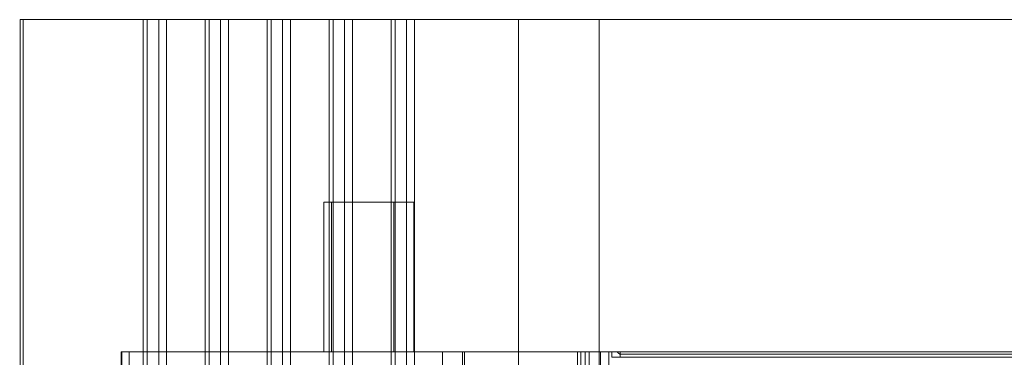
# Model space of a CAD drawing. Units: inches. Extents: x -2.56 to 4.37, y -2.66 to 3.84.
# Drawn here: x -2.56 to -0.79, y 3.23 to 3.84 of the extents above; entities that cross this region are included whole.
import ezdxf

# ---------------------------------------------------------------- set-up
doc = ezdxf.new("R2010")
doc.units = ezdxf.units.IN
doc.header["$MEASUREMENT"] = 0
for name, color, linetype, true_color in [('EXP1$17', 7, 'Continuous', 0xffffff), ('ORTHO$15', 7, 'Continuous', 0xffffff), ('ORTHO$21', 7, 'Continuous', 0xffffff)]:
    doc.layers.add(name, color=color, linetype=linetype, true_color=true_color)

msp = doc.modelspace()

# ---------------------------------------------------------------- linework, layer by layer
at = {"layer": 'EXP1$17', "color": 150, "linetype": 'Continuous', "lineweight": 18}
for p, q in [((-1.5425, 3.2414, 0.4183), (-1.5425, 3.1164, 0.4183)), ((-0.6232, 3.2368, 0.0784), (-1.4795, 3.2368, 0.0784))]:
    msp.add_line(p, q, dxfattribs=at)
msp.add_open_spline([(-1.4791, 3.2365, 0.0786), (-1.4825, 3.2386, 0.0772), (-1.4853, 3.2412, 0.0754)], degree=2, dxfattribs=at)
at = {"layer": 'ORTHO$15', "color": 251, "linetype": 'Continuous', "lineweight": 18}
for p, q in [((-2.5616, 3.8414, 0.01), (-2.5616, -2.6586, 0.01)), ((-2.5561, 3.8414, 0.0189), (-2.5561, -2.6586, 0.0189)), ((-2.5561, 3.8414, 0.0189), (-2.3398, 3.8414, 0.1271)), ((-2.3398, 3.8414, 0.1271), (-2.3398, -2.6586, 0.1271)), ((-2.3398, 3.8414, 0.1271), (-2.3326, 3.8414, 0.1223)), ((-2.3326, 3.8414, 0.1223), (-2.3326, -2.6586, 0.1223)), ((-2.3118, 3.8414, 0.1266), (-2.3118, -2.6586, 0.1266)), ((-2.3118, 3.8414, 0.1266), (-2.2975, 3.8414, 0.1483)), ((-2.2975, 3.8414, 0.1483), (-2.2975, -2.6586, 0.1483)), ((-2.2975, 3.8414, 0.1483), (-2.228, 3.8414, 0.183)), ((-2.228, 3.8414, 0.183), (-2.228, -2.6586, 0.183)), ((-2.228, 3.8414, 0.183), (-2.2208, 3.8414, 0.1782)), ((-2.2208, 3.8414, 0.1782), (-2.2208, -2.6586, 0.1782)), ((-2.2, 3.8414, 0.1825), (-2.2, -2.6586, 0.1825)), ((-2.2, 3.8414, 0.1825), (-2.1857, 3.8414, 0.2042)), ((-2.1857, 3.8414, 0.2042), (-2.1857, -2.6586, 0.2042)), ((-2.1857, 3.8414, 0.2042), (-2.1162, 3.8414, 0.2389)), ((-2.1162, 3.8414, 0.2389), (-2.1162, -2.6586, 0.2389)), ((-2.1162, 3.8414, 0.2389), (-2.109, 3.8414, 0.2341)), ((-2.109, 3.8414, 0.2341), (-2.109, -2.6586, 0.2341)), ((-2.0882, 3.8414, 0.2384), (-2.0882, -2.6586, 0.2384)), ((-2.0882, 3.8414, 0.2384), (-2.0739, 3.8414, 0.2601)), ((-2.0739, 3.8414, 0.2601), (-2.0739, -2.6586, 0.2601)), ((-2.0739, 3.8414, 0.2601), (-2.0044, 3.8414, 0.2948)), ((-2.0044, 3.8414, 0.2948), (-2.0044, -2.6586, 0.2948)), ((-2.0044, 3.8414, 0.2948), (-1.9972, 3.8414, 0.29)), ((-1.9972, 3.8414, 0.29), (-1.9972, -2.6586, 0.29)), ((-1.9764, 3.8414, 0.2943), (-1.9764, -2.6586, 0.2943)), ((-1.9764, 3.8414, 0.2943), (-1.9621, 3.8414, 0.316)), ((-1.9621, 3.8414, 0.316), (-1.9621, -2.6586, 0.316)), ((-1.9621, 3.8414, 0.316), (-1.8926, 3.8414, 0.3507)), ((-1.8926, 3.8414, 0.3507), (-1.8926, -2.6586, 0.3507)), ((-1.8926, 3.8414, 0.3507), (-1.8854, 3.8414, 0.3459)), ((-1.8854, 3.8414, 0.3459), (-1.8854, -2.6586, 0.3459)), ((-1.8646, 3.8414, 0.3502), (-1.8646, -2.6586, 0.3502)), ((-1.8646, 3.8414, 0.3502), (-1.8503, 3.8414, 0.3719)), ((-1.8503, 3.8414, 0.3719), (-1.8503, -2.6586, 0.3719)), ((-1.8503, 3.8414, 0.3719), (-1.6626, 3.8414, 0.4657)), ((-1.6626, 3.8414, 0.4657), (-1.6626, 2.6092, 0.4657)), ((-1.5173, 3.8414, 0.5), (-1.5173, 3.0207, 0.5)), ((-1.5173, 3.8414, 0.5), (3.3293, 3.8414, 0.5))]:
    msp.add_line(p, q, dxfattribs=at)
at = {"layer": 'ORTHO$15', "color": 251, "linetype": 'Continuous', "lineweight": 18, "extrusion": (0, 1, 0)}
for centre, radius, start, end in [((2.5516, 0.01, 3.8414), 0.01, 270, 63.4349), ((1.5173, 0.175, 3.8414), 0.325, 63.4349, 90)]:
    msp.add_arc(centre, radius, start, end, dxfattribs=at)
at = {"layer": 'ORTHO$15', "color": 251, "linetype": 'Continuous', "lineweight": 18, "extrusion": (-3.49677e-14, -1, 3.84429e-15)}
for centre in [(-2.3243, 0.1348, -3.8414), (-2.2125, 0.1907, -3.8414), (-2.1007, 0.2466, -3.8414), (-1.9889, 0.3025, -3.8414), (-1.8771, 0.3584, -3.8414)]:
    msp.add_arc(centre, 0.015, 236.5651, 326.5651, dxfattribs=at)
at = {"layer": 'ORTHO$21', "color": 150, "linetype": 'Continuous', "lineweight": 18}
for p, q in [((-2.0141, 3.5114, 0.095), (-2.0141, 3.2414, 0.095)), ((-2.0003, 3.5114, 0.1174), (-2.0003, 3.2414, 0.1174)), ((-1.8878, 3.5114, 0.1736), (-2.0003, 3.5114, 0.1174)), ((-1.8878, 3.2414, 0.1736), (-1.8878, 3.5114, 0.1736)), ((-1.8516, 3.5114, 0.1517), (-1.8516, 3.2414, 0.1517)), ((-1.8506, 3.5114, 0.0954), (-1.8516, 3.5114, 0.1517)), ((-1.8506, 3.2414, 0.0954), (-1.8506, 3.5114, 0.0954)), ((-2.3794, 3.2414), (-2.3794, 0.6513)), ((-2.3794, 3.2414), (-2.3785, 3.2414, 0.01)), ((-2.3785, 0.6517, 0.01), (-2.3785, 3.2414, 0.01)), ((-2.3648, 3.2414, 0.0302), (-2.3648, 0.652, 0.0302)), ((-1.8002, 3.2414, 0.3124), (-2.3648, 3.2414, 0.0302)), ((-1.8002, 0.6618, 0.3124), (-1.8002, 3.2414, 0.3124)), ((-1.7641, 3.2414, 0.2905), (-1.7641, 0.6615, 0.2905)), ((-1.7601, 3.2414, 0.065), (-1.7641, 3.2414, 0.2905)), ((-1.7601, 3.2414, 0.065), (-1.7601, 0.6536, 0.065)), ((-1.5565, 3.2414, 0.065), (-1.7601, 3.2414, 0.065)), ((-1.5565, 3.144, 0.065), (-1.5565, 3.2414, 0.065)), ((-1.5506, 3.2414, 0.4053), (-1.5565, 3.2414, 0.065)), ((-1.5506, 3.1169, 0.4053), (-1.5506, 3.2414, 0.4053)), ((-1.5356, 3.2414, 0.42), (-1.5356, 3.1164, 0.42)), ((-1.5149, 3.2414, 0.42), (-1.5356, 3.2414, 0.42)), ((-1.5149, 3.019, 0.42), (-1.5149, 3.2414, 0.42)), ((-1.4999, 3.2414, 0.4053), (-1.4999, 3.0317, 0.4053)), ((-1.4945, 3.2414, 0.0927), (-1.4999, 3.2414, 0.4053)), ((-1.4791, 3.2414, 0.07), (-0.6232, 3.2414, 0.07)), ((-0.6232, 3.2314, 0.08), (-1.4795, 3.2314, 0.08))]:
    msp.add_line(p, q, dxfattribs=at)
at = {"layer": 'ORTHO$21', "color": 150, "linetype": 'Continuous', "lineweight": 18, "extrusion": (0, -1, 0)}
msp.add_arc((-1.9891, 0.095, -3.5114), 0.025, 116.5653, 270, dxfattribs=at)
at = {"layer": 'ORTHO$21', "color": 150, "linetype": 'Continuous', "lineweight": 18, "extrusion": (0, 1, 0)}
for centre, radius, start, end in [((1.8766, 0.1513, 3.5114), 0.025, 63.4349, 179), ((2.3536, 0.0078, 3.2414), 0.025, 5, 63.4349), ((1.789, 0.2901, 3.2414), 0.025, 63.4349, 178.9996), ((1.5356, 0.405, 3.2414), 0.015, 1, 90), ((1.5149, 0.405, 3.2414), 0.015, 90, 179), ((1.4795, 0.095, 3.2314), 0.015, 270, 359)]:
    msp.add_arc(centre, radius, start, end, dxfattribs=at)
at = {"layer": 'ORTHO$21', "color": 150, "linetype": 'Continuous', "lineweight": 18, "extrusion": (-0.999848, 0, -0.017452)}
msp.add_ellipse((-1.4941, 3.2314, 0.0697), major_axis=(0.0004, 0, -0.025), ratio=0.999848, start_param=3.141593, end_param=3.55311, dxfattribs=at)
at = {"layer": 'ORTHO$21', "color": 150, "linetype": 'Continuous', "lineweight": 18, "extrusion": (0.999049, 0, 0.043596)}
msp.add_ellipse((-1.4791, 3.2314, 0.07), major_axis=(0.0004, 0, -0.01), ratio=0.999049, start_param=1.570796, end_param=3.141593, dxfattribs=at)
at = {"layer": 'ORTHO$21', "color": 150, "linetype": 'Continuous', "lineweight": 18}
msp.add_open_spline([(-1.4945, 3.2414, 0.0927), (-1.4945, 3.2414, 0.0915), (-1.4943, 3.2414, 0.0903), (-1.4938, 3.2414, 0.088), (-1.4935, 3.2414, 0.0869), (-1.4928, 3.2414, 0.0852), (-1.4926, 3.2414, 0.0847), (-1.4921, 3.2414, 0.0836), (-1.4912, 3.2414, 0.082), (-1.4902, 3.2414, 0.0806), (-1.4887, 3.2414, 0.0787), (-1.488, 3.2414, 0.0778), (-1.4863, 3.2414, 0.0761), (-1.4855, 3.2414, 0.0753), (-1.4837, 3.2414, 0.0737), (-1.4823, 3.2414, 0.0726), (-1.4807, 3.2414, 0.0713), (-1.48, 3.2414, 0.0707), (-1.4795, 3.2414, 0.0704), (-1.4793, 3.2414, 0.0702), (-1.4791, 3.2414, 0.07)], degree=3, knots=[0, 0, 0, 0, 0.125, 0.125, 0.25, 0.25, 0.3125, 0.3125, 0.375, 0.5, 0.5, 0.625, 0.625, 0.75, 0.75, 0.875, 0.9375, 0.96875, 0.96875, 1, 1, 1, 1], dxfattribs=at)

doc.saveas('drawing.dxf')
